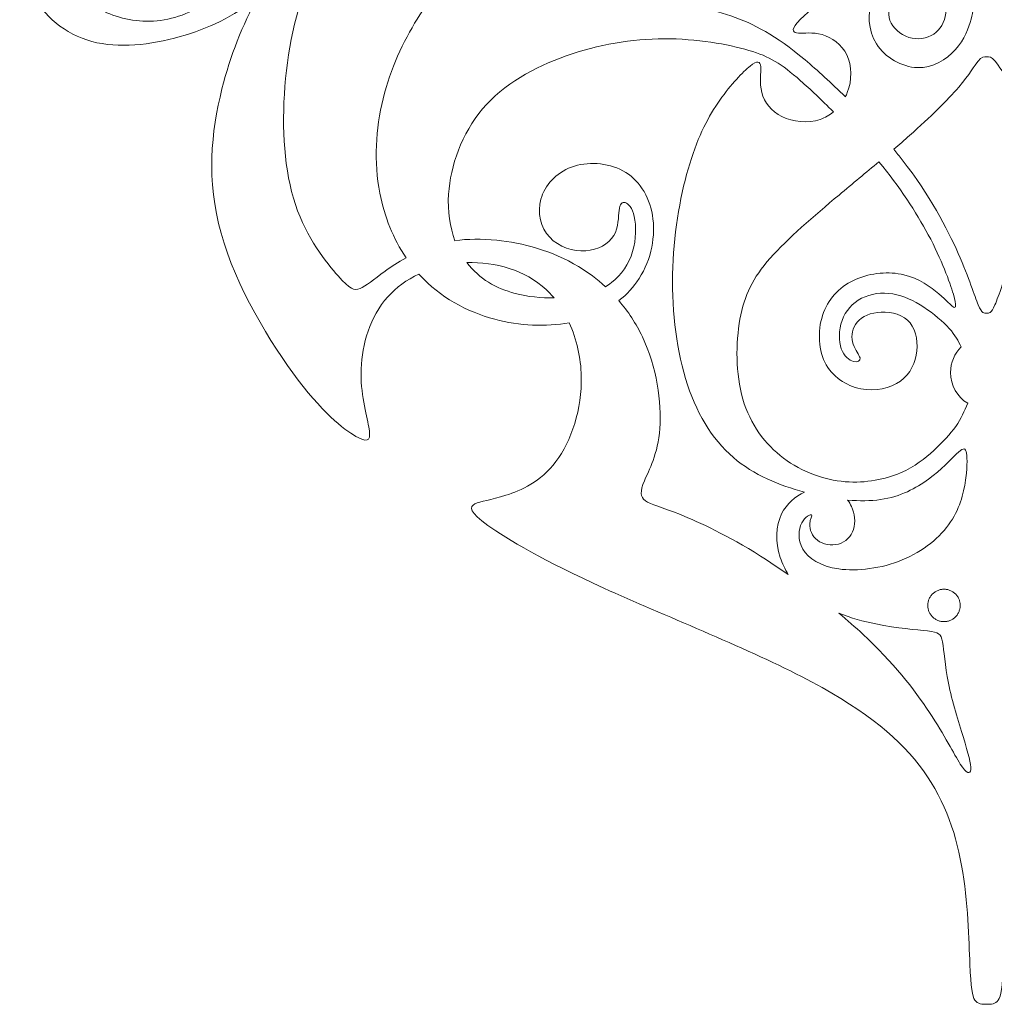
# Model space of a CAD drawing. Units: millimetres. Extents: x -87 to 97, y -89 to 79.
# Drawn here: x -77 to -57, y 36 to 57 of the extents above; entities that cross this region are included whole.
import ezdxf

# ---------------------------------------------------------------- set-up
doc = ezdxf.new("R2010")
doc.units = ezdxf.units.MM
doc.header["$MEASUREMENT"] = 0
doc.layers.add('Layer 03', color=5, linetype='Continuous')

msp = doc.modelspace()

# ---------------------------------------------------------------- linework, layer by layer
at = {"layer": 'Layer 03', "lineweight": 20}
for points, knots in [([(-72.277, 57.831), (-72.793, 57.403), (-73.346, 57.153), (-73.931, 56.988), (-74.566, 56.809), (-75.239, 56.73), (-75.808, 56.884), (-76.377, 57.039), (-76.843, 57.426), (-77.084, 57.924), (-77.325, 58.423), (-77.341, 59.033), (-77.164, 59.524), (-76.987, 60.014), (-76.616, 60.385), (-76.103, 60.563), (-75.59, 60.742), (-74.934, 60.729), (-74.494, 60.447), (-74.055, 60.165), (-73.831, 59.614), (-73.843, 59.169), (-73.854, 58.725), (-74.1, 58.387), (-74.438, 58.215), (-74.776, 58.043), (-75.206, 58.036), (-75.506, 58.157), (-75.806, 58.279), (-75.977, 58.528), (-76.056, 58.762), (-76.134, 58.997), (-76.121, 59.217), (-76.141, 59.345), (-76.16, 59.473), (-76.213, 59.509), (-76.287, 59.473), (-76.361, 59.437), (-76.456, 59.328), (-76.484, 59.091), (-76.511, 58.853), (-76.472, 58.485), (-76.303, 58.184), (-76.134, 57.882), (-75.836, 57.646), (-75.49, 57.495), (-75.144, 57.344), (-74.75, 57.278), (-74.345, 57.332), (-73.94, 57.386), (-73.523, 57.56), (-73.159, 57.9), (-72.795, 58.239), (-72.483, 58.744), (-72.393, 59.422), (-72.331, 59.889), (-72.374, 60.438), (-72.547, 61.039)], [0, 0, 0, 0, 0.05, 0.05, 0.05, 0.1, 0.1, 0.1, 0.15, 0.15, 0.15, 0.2, 0.2, 0.2, 0.25, 0.25, 0.25, 0.3, 0.3, 0.3, 0.35, 0.35, 0.35, 0.4, 0.4, 0.4, 0.45, 0.45, 0.45, 0.5, 0.5, 0.5, 0.55, 0.55, 0.55, 0.6, 0.6, 0.6, 0.65, 0.65, 0.65, 0.7, 0.7, 0.7, 0.75, 0.75, 0.75, 0.8, 0.8, 0.8, 0.85, 0.85, 0.85, 0.9, 0.9, 0.9, 1, 1, 1, 1]), ([(-69.127, 52.288), (-69.297, 52.193), (-69.447, 52.091), (-69.574, 51.999), (-69.82, 51.822), (-69.98, 51.684), (-70.105, 51.633), (-70.23, 51.583), (-70.318, 51.619), (-70.571, 51.899), (-70.823, 52.18), (-71.24, 52.705), (-71.478, 53.418), (-71.716, 54.131), (-71.775, 55.034), (-71.702, 55.929), (-71.63, 56.825), (-71.427, 57.714), (-71.099, 58.458), (-70.851, 59.02), (-70.533, 59.5), (-70.113, 59.934)], [0, 0, 0, 0, 0.125, 0.125, 0.125, 0.25, 0.25, 0.25, 0.375, 0.375, 0.375, 0.5, 0.5, 0.5, 0.625, 0.625, 0.625, 0.75, 0.75, 0.75, 1, 1, 1, 1]), ([(-59.786, 55.706), (-60.085, 56.001), (-60.381, 56.271), (-60.644, 56.49), (-61.282, 57.022), (-61.728, 57.258), (-62.22, 57.427), (-62.712, 57.596), (-63.25, 57.697), (-63.583, 57.848), (-63.916, 57.999), (-64.044, 58.199), (-64.079, 58.419), (-64.113, 58.639), (-64.054, 58.878), (-63.929, 59.013), (-63.805, 59.147), (-63.614, 59.177), (-63.496, 59.157), (-63.378, 59.138), (-63.332, 59.069), (-63.354, 59.024), (-63.375, 58.98), (-63.464, 58.96), (-63.534, 58.895), (-63.605, 58.829), (-63.657, 58.718), (-63.657, 58.595), (-63.657, 58.472), (-63.605, 58.337), (-63.49, 58.265), (-63.375, 58.193), (-63.198, 58.183), (-63.057, 58.237), (-62.916, 58.291), (-62.811, 58.409), (-62.778, 58.583), (-62.745, 58.757), (-62.785, 58.987), (-62.917, 59.177), (-63.05, 59.367), (-63.277, 59.518), (-63.577, 59.646), (-63.877, 59.774), (-64.251, 59.879), (-64.636, 59.877), (-65.022, 59.876), (-65.419, 59.767), (-65.757, 59.659), (-66.094, 59.551), (-66.373, 59.443), (-66.537, 59.359), (-66.701, 59.275), (-66.75, 59.216), (-66.691, 59.16), (-66.632, 59.105), (-66.465, 59.052), (-66.331, 58.924), (-66.196, 58.796), (-66.094, 58.593), (-66.129, 58.377), (-66.163, 58.16), (-66.334, 57.93), (-66.562, 57.84), (-66.79, 57.75), (-67.075, 57.799), (-67.256, 57.899), (-67.436, 57.999), (-67.512, 58.15), (-67.516, 58.309), (-67.521, 58.468), (-67.456, 58.636), (-67.431, 58.737), (-67.407, 58.839), (-67.423, 58.875), (-67.513, 58.844), (-67.603, 58.813), (-67.767, 58.714), (-68.013, 58.472), (-68.259, 58.229), (-68.587, 57.842), (-68.888, 57.361), (-69.188, 56.881), (-69.46, 56.307), (-69.616, 55.667), (-69.772, 55.027), (-69.811, 54.322), (-69.683, 53.659), (-69.587, 53.162), (-69.397, 52.689), (-69.127, 52.288)], [0, 0, 0, 0, 0.032258, 0.032258, 0.032258, 0.064516, 0.064516, 0.064516, 0.096774, 0.096774, 0.096774, 0.129032, 0.129032, 0.129032, 0.16129, 0.16129, 0.16129, 0.193548, 0.193548, 0.193548, 0.225806, 0.225806, 0.225806, 0.258065, 0.258065, 0.258065, 0.290323, 0.290323, 0.290323, 0.322581, 0.322581, 0.322581, 0.354839, 0.354839, 0.354839, 0.387097, 0.387097, 0.387097, 0.419355, 0.419355, 0.419355, 0.451613, 0.451613, 0.451613, 0.483871, 0.483871, 0.483871, 0.516129, 0.516129, 0.516129, 0.548387, 0.548387, 0.548387, 0.580645, 0.580645, 0.580645, 0.612903, 0.612903, 0.612903, 0.645161, 0.645161, 0.645161, 0.677419, 0.677419, 0.677419, 0.709677, 0.709677, 0.709677, 0.741935, 0.741935, 0.741935, 0.774194, 0.774194, 0.774194, 0.806452, 0.806452, 0.806452, 0.83871, 0.83871, 0.83871, 0.870968, 0.870968, 0.870968, 0.903226, 0.903226, 0.903226, 0.935484, 0.935484, 0.935484, 1, 1, 1, 1]), ([(-59.166, 58.412), (-59.441, 58.294), (-59.747, 58.116), (-60.034, 57.919), (-60.373, 57.687), (-60.685, 57.427), (-60.816, 57.273), (-60.947, 57.119), (-60.898, 57.07), (-60.782, 57.062), (-60.665, 57.053), (-60.481, 57.086), (-60.281, 57.029), (-60.081, 56.971), (-59.865, 56.824), (-59.755, 56.596), (-59.645, 56.368), (-59.642, 56.059), (-59.745, 55.797), (-59.757, 55.766), (-59.771, 55.736), (-59.786, 55.706)], [0, 0, 0, 0, 0.125, 0.125, 0.125, 0.25, 0.25, 0.25, 0.375, 0.375, 0.375, 0.5, 0.5, 0.5, 0.625, 0.625, 0.625, 0.75, 0.75, 0.75, 1, 1, 1, 1]), ([(-57.056, 57.75), (-57.061, 57.641), (-57.065, 57.533), (-57.113, 57.354), (-57.162, 57.175), (-57.254, 56.925), (-57.445, 56.711), (-57.637, 56.496), (-57.929, 56.315), (-58.256, 56.327), (-58.582, 56.338), (-58.943, 56.542), (-59.127, 56.832), (-59.31, 57.122), (-59.317, 57.5), (-59.21, 57.759), (-59.104, 58.018), (-58.884, 58.159), (-58.71, 58.218), (-58.536, 58.277), (-58.408, 58.254), (-58.344, 58.21), (-58.28, 58.165), (-58.28, 58.1), (-58.326, 58.07), (-58.372, 58.041), (-58.464, 58.047), (-58.557, 58.006), (-58.651, 57.965), (-58.746, 57.877), (-58.807, 57.742), (-58.867, 57.608), (-58.894, 57.427), (-58.815, 57.273), (-58.736, 57.119), (-58.553, 56.991), (-58.366, 56.953), (-58.179, 56.916), (-57.988, 56.968), (-57.857, 57.078), (-57.726, 57.188), (-57.654, 57.355), (-57.646, 57.563), (-57.637, 57.772), (-57.693, 58.021), (-57.796, 58.205), (-57.9, 58.388), (-58.051, 58.507), (-58.252, 58.556), (-58.348, 58.579), (-58.456, 58.587), (-58.576, 58.577)], [0, 0, 0, 0, 0.055556, 0.055556, 0.055556, 0.111111, 0.111111, 0.111111, 0.166667, 0.166667, 0.166667, 0.222222, 0.222222, 0.222222, 0.277778, 0.277778, 0.277778, 0.333333, 0.333333, 0.333333, 0.388889, 0.388889, 0.388889, 0.444444, 0.444444, 0.444444, 0.5, 0.5, 0.5, 0.555556, 0.555556, 0.555556, 0.611111, 0.611111, 0.611111, 0.666667, 0.666667, 0.666667, 0.722222, 0.722222, 0.722222, 0.777778, 0.777778, 0.777778, 0.833333, 0.833333, 0.833333, 0.888889, 0.888889, 0.888889, 1, 1, 1, 1]), ([(-68.856, 51.939), (-69.111, 51.819), (-69.336, 51.656), (-69.514, 51.456), (-69.891, 51.032), (-70.062, 50.442), (-70.082, 49.924), (-70.101, 49.405), (-69.97, 48.959), (-69.921, 48.694), (-69.872, 48.428), (-69.905, 48.343), (-70.144, 48.464), (-70.384, 48.585), (-70.83, 48.913), (-71.42, 49.687), (-72.011, 50.462), (-72.745, 51.682), (-73.06, 52.807), (-73.375, 53.932), (-73.27, 54.962), (-73.041, 55.874), (-72.861, 56.587), (-72.606, 57.227), (-72.277, 57.831)], [0, 0, 0, 0, 0.111111, 0.111111, 0.111111, 0.222222, 0.222222, 0.222222, 0.333333, 0.333333, 0.333333, 0.444444, 0.444444, 0.444444, 0.555556, 0.555556, 0.555556, 0.666667, 0.666667, 0.666667, 0.777778, 0.777778, 0.777778, 1, 1, 1, 1]), ([(-68.087, 52.649), (-68.194, 52.934), (-68.248, 53.27), (-68.223, 53.641), (-68.184, 54.237), (-67.945, 54.926), (-67.5, 55.45), (-67.056, 55.975), (-66.406, 56.336), (-65.724, 56.577), (-65.041, 56.818), (-64.326, 56.94), (-63.638, 56.941), (-62.949, 56.943), (-62.286, 56.825), (-61.838, 56.694), (-61.39, 56.562), (-61.158, 56.418), (-60.738, 56.048), (-60.537, 55.871), (-60.294, 55.642), (-60.04, 55.387)], [0, 0, 0, 0, 0.125, 0.125, 0.125, 0.25, 0.25, 0.25, 0.375, 0.375, 0.375, 0.5, 0.5, 0.5, 0.625, 0.625, 0.625, 0.75, 0.75, 0.75, 1, 1, 1, 1]), ([(-56.783, 56.559), (-56.835, 56.559), (-56.887, 56.559), (-56.964, 56.466), (-57.041, 56.372), (-57.142, 56.185), (-57.377, 55.911), (-57.612, 55.638), (-57.979, 55.277), (-58.422, 54.885), (-58.53, 54.789), (-58.642, 54.691), (-58.759, 54.592)], [0, 0, 0, 0, 0.2, 0.2, 0.2, 0.4, 0.4, 0.4, 0.6, 0.6, 0.6, 1, 1, 1, 1]), ([(-56.783, 56.559), (-56.732, 56.559), (-56.68, 56.559), (-56.603, 56.466), (-56.526, 56.372), (-56.425, 56.185), (-56.19, 55.911), (-55.955, 55.638), (-55.588, 55.277), (-55.145, 54.885), (-55.037, 54.789), (-54.925, 54.691), (-54.808, 54.592)], [0, 0, 0, 0, 0.2, 0.2, 0.2, 0.4, 0.4, 0.4, 0.6, 0.6, 0.6, 1, 1, 1, 1]), ([(-60.04, 55.387), (-60.124, 55.318), (-60.219, 55.263), (-60.322, 55.228), (-60.586, 55.138), (-60.905, 55.174), (-61.136, 55.287), (-61.367, 55.4), (-61.511, 55.59), (-61.564, 55.797), (-61.616, 56.004), (-61.577, 56.227), (-61.587, 56.346), (-61.597, 56.466), (-61.656, 56.483), (-61.812, 56.36), (-61.967, 56.237), (-62.22, 55.974), (-62.456, 55.636), (-62.692, 55.298), (-62.912, 54.885), (-63.096, 54.286), (-63.279, 53.688), (-63.427, 52.904), (-63.457, 52.089), (-63.486, 51.273), (-63.398, 50.427), (-63.184, 49.719), (-62.971, 49.01), (-62.633, 48.439), (-62.167, 48.041), (-61.732, 47.668), (-61.184, 47.446), (-60.657, 47.304)], [0, 0, 0, 0, 0.083333, 0.083333, 0.083333, 0.166667, 0.166667, 0.166667, 0.25, 0.25, 0.25, 0.333333, 0.333333, 0.333333, 0.416667, 0.416667, 0.416667, 0.5, 0.5, 0.5, 0.583333, 0.583333, 0.583333, 0.666667, 0.666667, 0.666667, 0.75, 0.75, 0.75, 0.833333, 0.833333, 0.833333, 1, 1, 1, 1]), ([(-56.783, 51.107), (-56.832, 51.104), (-56.881, 51.101), (-56.961, 51.286), (-57.041, 51.471), (-57.152, 51.845), (-57.388, 52.38), (-57.625, 52.915), (-57.986, 53.61), (-58.581, 54.371), (-58.638, 54.444), (-58.697, 54.518), (-58.759, 54.592)], [0, 0, 0, 0, 0.2, 0.2, 0.2, 0.4, 0.4, 0.4, 0.6, 0.6, 0.6, 1, 1, 1, 1]), ([(-56.783, 51.107), (-56.735, 51.104), (-56.686, 51.101), (-56.606, 51.286), (-56.526, 51.471), (-56.415, 51.845), (-56.179, 52.38), (-55.942, 52.915), (-55.581, 53.61), (-54.986, 54.371), (-54.929, 54.444), (-54.869, 54.518), (-54.808, 54.592)], [0, 0, 0, 0, 0.2, 0.2, 0.2, 0.4, 0.4, 0.4, 0.6, 0.6, 0.6, 1, 1, 1, 1]), ([(-64.602, 51.375), (-64.431, 51.51), (-64.287, 51.668), (-64.174, 51.842), (-63.906, 52.255), (-63.818, 52.764), (-63.888, 53.189), (-63.959, 53.613), (-64.189, 53.955), (-64.518, 54.135), (-64.848, 54.315), (-65.278, 54.335), (-65.611, 54.212), (-65.943, 54.089), (-66.18, 53.823), (-66.26, 53.533), (-66.34, 53.243), (-66.265, 52.928), (-66.073, 52.721), (-65.881, 52.515), (-65.573, 52.416), (-65.307, 52.433), (-65.041, 52.449), (-64.818, 52.58), (-64.712, 52.757), (-64.605, 52.934), (-64.615, 53.158), (-64.597, 53.294), (-64.579, 53.43), (-64.533, 53.479), (-64.467, 53.459), (-64.402, 53.44), (-64.316, 53.351), (-64.274, 53.161), (-64.231, 52.971), (-64.231, 52.679), (-64.31, 52.416), (-64.389, 52.154), (-64.546, 51.921), (-64.761, 51.757), (-64.801, 51.726), (-64.844, 51.697), (-64.889, 51.671)], [0, 0, 0, 0, 0.066667, 0.066667, 0.066667, 0.133333, 0.133333, 0.133333, 0.2, 0.2, 0.2, 0.266667, 0.266667, 0.266667, 0.333333, 0.333333, 0.333333, 0.4, 0.4, 0.4, 0.466667, 0.466667, 0.466667, 0.533333, 0.533333, 0.533333, 0.6, 0.6, 0.6, 0.666667, 0.666667, 0.666667, 0.733333, 0.733333, 0.733333, 0.8, 0.8, 0.8, 0.866667, 0.866667, 0.866667, 1, 1, 1, 1]), ([(-59.074, 54.325), (-59.345, 54.099), (-59.63, 53.863), (-59.921, 53.62), (-60.459, 53.171), (-61.017, 52.695), (-61.386, 52.275), (-61.755, 51.855), (-61.935, 51.491), (-62.027, 50.983), (-62.119, 50.474), (-62.122, 49.821), (-61.966, 49.284), (-61.81, 48.746), (-61.495, 48.322), (-61.102, 48.027), (-60.708, 47.732), (-60.236, 47.565), (-59.791, 47.527), (-59.347, 47.489), (-58.93, 47.581), (-58.617, 47.714), (-58.304, 47.847), (-58.094, 48.021), (-57.907, 48.193), (-57.72, 48.365), (-57.556, 48.536), (-57.439, 48.702), (-57.323, 48.868), (-57.255, 49.031), (-57.186, 49.193)], [0, 0, 0, 0, 0.090909, 0.090909, 0.090909, 0.181818, 0.181818, 0.181818, 0.272727, 0.272727, 0.272727, 0.363636, 0.363636, 0.363636, 0.454545, 0.454545, 0.454545, 0.545455, 0.545455, 0.545455, 0.636364, 0.636364, 0.636364, 0.727273, 0.727273, 0.727273, 0.818182, 0.818182, 0.818182, 1, 1, 1, 1]), ([(-59.074, 54.325), (-58.636, 53.789), (-58.284, 53.26), (-58.025, 52.777), (-57.74, 52.246), (-57.566, 51.77), (-57.49, 51.511), (-57.415, 51.252), (-57.438, 51.209), (-57.492, 51.24), (-57.546, 51.271), (-57.631, 51.376), (-57.8, 51.521), (-57.969, 51.665), (-58.222, 51.849), (-58.54, 51.924), (-58.858, 52), (-59.242, 51.967), (-59.558, 51.831), (-59.875, 51.694), (-60.124, 51.455), (-60.249, 51.125), (-60.374, 50.796), (-60.374, 50.376), (-60.223, 50.067), (-60.072, 49.759), (-59.77, 49.562), (-59.46, 49.5), (-59.15, 49.438), (-58.832, 49.51), (-58.617, 49.666), (-58.402, 49.821), (-58.291, 50.061), (-58.266, 50.309), (-58.241, 50.556), (-58.304, 50.812), (-58.466, 50.961), (-58.628, 51.111), (-58.891, 51.153), (-59.106, 51.125), (-59.321, 51.097), (-59.488, 50.999), (-59.573, 50.87), (-59.658, 50.74), (-59.662, 50.579), (-59.619, 50.45), (-59.576, 50.32), (-59.488, 50.222), (-59.475, 50.156), (-59.462, 50.09), (-59.524, 50.058), (-59.613, 50.082), (-59.701, 50.107), (-59.816, 50.189), (-59.873, 50.35), (-59.931, 50.51), (-59.931, 50.75), (-59.857, 50.953), (-59.783, 51.157), (-59.635, 51.324), (-59.442, 51.424), (-59.248, 51.524), (-59.009, 51.557), (-58.779, 51.519), (-58.55, 51.481), (-58.33, 51.373), (-58.12, 51.235), (-57.91, 51.097), (-57.71, 50.93), (-57.579, 50.785), (-57.448, 50.639), (-57.387, 50.515), (-57.325, 50.391)], [0, 0, 0, 0, 0.04, 0.04, 0.04, 0.08, 0.08, 0.08, 0.12, 0.12, 0.12, 0.16, 0.16, 0.16, 0.2, 0.2, 0.2, 0.24, 0.24, 0.24, 0.28, 0.28, 0.28, 0.32, 0.32, 0.32, 0.36, 0.36, 0.36, 0.4, 0.4, 0.4, 0.44, 0.44, 0.44, 0.48, 0.48, 0.48, 0.52, 0.52, 0.52, 0.56, 0.56, 0.56, 0.6, 0.6, 0.6, 0.64, 0.64, 0.64, 0.68, 0.68, 0.68, 0.72, 0.72, 0.72, 0.76, 0.76, 0.76, 0.8, 0.8, 0.8, 0.84, 0.84, 0.84, 0.88, 0.88, 0.88, 0.92, 0.92, 0.92, 1, 1, 1, 1]), ([(-64.889, 51.671), (-65.066, 51.835), (-65.258, 51.978), (-65.458, 52.099), (-66.021, 52.439), (-66.654, 52.603), (-67.2, 52.659), (-67.525, 52.692), (-67.819, 52.687), (-68.087, 52.649)], [0, 0, 0, 0, 0.25, 0.25, 0.25, 0.5, 0.5, 0.5, 1, 1, 1, 1]), ([(-65.981, 51.432), (-66.034, 51.495), (-66.09, 51.554), (-66.149, 51.61), (-66.595, 52.028), (-67.229, 52.203), (-67.832, 52.182)], [0, 0, 0, 0, 0.333333, 0.333333, 0.333333, 1, 1, 1, 1]), ([(-65.981, 51.432), (-66.25, 51.429), (-66.539, 51.457), (-66.81, 51.529), (-67.209, 51.634), (-67.571, 51.835), (-67.832, 52.182)], [0, 0, 0, 0, 0.333333, 0.333333, 0.333333, 1, 1, 1, 1]), ([(-68.856, 51.939), (-68.848, 51.93), (-68.84, 51.922), (-68.832, 51.913), (-68.404, 51.449), (-67.843, 51.14), (-67.238, 50.979), (-66.712, 50.84), (-66.154, 50.812), (-65.657, 50.906)], [0, 0, 0, 0, 0.25, 0.25, 0.25, 0.5, 0.5, 0.5, 1, 1, 1, 1]), ([(-61, 45.552), (-61.201, 45.692), (-61.399, 45.824), (-61.589, 45.944), (-62.298, 46.39), (-62.888, 46.665), (-63.295, 46.828), (-63.702, 46.99), (-63.925, 47.039), (-64.038, 47.121), (-64.151, 47.203), (-64.154, 47.318), (-64.059, 47.544), (-63.964, 47.771), (-63.771, 48.109), (-63.73, 48.658), (-63.689, 49.208), (-63.8, 49.969), (-64.102, 50.607), (-64.235, 50.888), (-64.405, 51.146), (-64.602, 51.375)], [0, 0, 0, 0, 0.125, 0.125, 0.125, 0.25, 0.25, 0.25, 0.375, 0.375, 0.375, 0.5, 0.5, 0.5, 0.625, 0.625, 0.625, 0.75, 0.75, 0.75, 1, 1, 1, 1]), ([(-56.783, 36.419), (-56.877, 36.419), (-56.972, 36.419), (-57.032, 36.507), (-57.092, 36.596), (-57.118, 36.773), (-57.139, 37.273), (-57.161, 37.773), (-57.177, 38.597), (-57.315, 39.366), (-57.453, 40.135), (-57.712, 40.85), (-58.22, 41.505), (-58.729, 42.159), (-59.486, 42.753), (-60.72, 43.386), (-61.953, 44.019), (-63.662, 44.692), (-64.92, 45.264), (-66.178, 45.836), (-66.985, 46.309), (-67.385, 46.597), (-67.786, 46.886), (-67.779, 46.991), (-67.664, 47.053), (-67.549, 47.116), (-67.326, 47.135), (-67.005, 47.237), (-66.683, 47.339), (-66.264, 47.522), (-65.939, 47.955), (-65.614, 48.388), (-65.384, 49.071), (-65.401, 49.766), (-65.41, 50.159), (-65.498, 50.556), (-65.657, 50.906)], [0, 0, 0, 0, 0.076923, 0.076923, 0.076923, 0.153846, 0.153846, 0.153846, 0.230769, 0.230769, 0.230769, 0.307692, 0.307692, 0.307692, 0.384615, 0.384615, 0.384615, 0.461538, 0.461538, 0.461538, 0.538462, 0.538462, 0.538462, 0.615385, 0.615385, 0.615385, 0.692308, 0.692308, 0.692308, 0.769231, 0.769231, 0.769231, 0.846154, 0.846154, 0.846154, 1, 1, 1, 1]), ([(-56.783, 36.419), (-56.689, 36.419), (-56.595, 36.419), (-56.535, 36.507), (-56.475, 36.596), (-56.449, 36.773), (-56.428, 37.273), (-56.406, 37.773), (-56.39, 38.597), (-56.252, 39.366), (-56.114, 40.135), (-55.855, 40.85), (-55.347, 41.505), (-54.838, 42.159), (-54.08, 42.753), (-52.847, 43.386), (-51.614, 44.019), (-49.905, 44.692), (-48.647, 45.264), (-47.389, 45.836), (-46.582, 46.309), (-46.182, 46.597), (-45.781, 46.886), (-45.788, 46.991), (-45.903, 47.053), (-46.018, 47.116), (-46.241, 47.135), (-46.562, 47.237), (-46.884, 47.339), (-47.303, 47.522), (-47.628, 47.955), (-47.953, 48.388), (-48.183, 49.071), (-48.166, 49.766), (-48.157, 50.159), (-48.069, 50.556), (-47.91, 50.906)], [0, 0, 0, 0, 0.076923, 0.076923, 0.076923, 0.153846, 0.153846, 0.153846, 0.230769, 0.230769, 0.230769, 0.307692, 0.307692, 0.307692, 0.384615, 0.384615, 0.384615, 0.461538, 0.461538, 0.461538, 0.538462, 0.538462, 0.538462, 0.615385, 0.615385, 0.615385, 0.692308, 0.692308, 0.692308, 0.769231, 0.769231, 0.769231, 0.846154, 0.846154, 0.846154, 1, 1, 1, 1]), ([(-57.325, 50.391), (-57.465, 50.252), (-57.551, 50.06), (-57.551, 49.847), (-57.551, 49.571), (-57.405, 49.328), (-57.186, 49.193)], [0, 0, 0, 0, 0.333333, 0.333333, 0.333333, 1, 1, 1, 1]), ([(-59.739, 47.136), (-59.486, 47.113), (-59.25, 47.116), (-59.038, 47.147), (-58.612, 47.209), (-58.284, 47.386), (-58.018, 47.583), (-57.752, 47.78), (-57.549, 47.996), (-57.423, 48.116), (-57.296, 48.236), (-57.247, 48.259), (-57.221, 48.17), (-57.194, 48.082), (-57.191, 47.882), (-57.226, 47.609), (-57.26, 47.337), (-57.332, 46.993), (-57.55, 46.67), (-57.769, 46.346), (-58.133, 46.045), (-58.576, 45.863), (-59.018, 45.681), (-59.54, 45.618), (-59.929, 45.672), (-60.317, 45.726), (-60.573, 45.897), (-60.69, 46.094), (-60.806, 46.291), (-60.783, 46.514), (-60.714, 46.65), (-60.645, 46.786), (-60.531, 46.835), (-60.504, 46.822), (-60.477, 46.81), (-60.539, 46.735), (-60.544, 46.625), (-60.549, 46.515), (-60.497, 46.37), (-60.381, 46.281), (-60.265, 46.192), (-60.084, 46.159), (-59.933, 46.202), (-59.782, 46.244), (-59.66, 46.361), (-59.612, 46.513), (-59.564, 46.664), (-59.59, 46.849), (-59.657, 46.998), (-59.68, 47.048), (-59.707, 47.094), (-59.739, 47.136)], [0, 0, 0, 0, 0.055556, 0.055556, 0.055556, 0.111111, 0.111111, 0.111111, 0.166667, 0.166667, 0.166667, 0.222222, 0.222222, 0.222222, 0.277778, 0.277778, 0.277778, 0.333333, 0.333333, 0.333333, 0.388889, 0.388889, 0.388889, 0.444444, 0.444444, 0.444444, 0.5, 0.5, 0.5, 0.555556, 0.555556, 0.555556, 0.611111, 0.611111, 0.611111, 0.666667, 0.666667, 0.666667, 0.722222, 0.722222, 0.722222, 0.777778, 0.777778, 0.777778, 0.833333, 0.833333, 0.833333, 0.888889, 0.888889, 0.888889, 1, 1, 1, 1]), ([(-60.657, 47.304), (-60.847, 47.217), (-61.036, 47.06), (-61.142, 46.84), (-61.265, 46.586), (-61.278, 46.248), (-61.17, 45.915), (-61.13, 45.792), (-61.074, 45.67), (-61, 45.552)], [0, 0, 0, 0, 0.25, 0.25, 0.25, 0.5, 0.5, 0.5, 1, 1, 1, 1]), ([(-59.922, 44.73), (-59.669, 44.631), (-59.398, 44.556), (-59.141, 44.503), (-58.684, 44.408), (-58.27, 44.381), (-58.038, 44.354), (-57.805, 44.326), (-57.752, 44.296), (-57.719, 44.121), (-57.687, 43.945), (-57.673, 43.624), (-57.596, 43.243), (-57.519, 42.863), (-57.378, 42.423), (-57.277, 42.087), (-57.175, 41.751), (-57.113, 41.518), (-57.121, 41.41), (-57.129, 41.301), (-57.208, 41.318), (-57.344, 41.526), (-57.48, 41.734), (-57.673, 42.135), (-57.997, 42.623), (-58.32, 43.111), (-58.774, 43.688), (-59.414, 44.284), (-59.573, 44.433), (-59.744, 44.582), (-59.922, 44.73)], [0, 0, 0, 0, 0.090909, 0.090909, 0.090909, 0.181818, 0.181818, 0.181818, 0.272727, 0.272727, 0.272727, 0.363636, 0.363636, 0.363636, 0.454545, 0.454545, 0.454545, 0.545455, 0.545455, 0.545455, 0.636364, 0.636364, 0.636364, 0.727273, 0.727273, 0.727273, 0.818182, 0.818182, 0.818182, 1, 1, 1, 1])]:
    msp.add_open_spline(points, degree=3, knots=knots, dxfattribs=at)
msp.add_rational_spline([(-57.69, 45.241), (-58.034, 45.241), (-58.034, 44.896), (-58.034, 44.552), (-57.69, 44.552), (-57.345, 44.552), (-57.345, 44.896), (-57.345, 45.241), (-57.69, 45.241)], [1, 0.707106781187, 1, 0.707106781187, 1, 0.707106781187, 1, 0.707106781187, 1], degree=2, knots=[0, 0, 0, 1.570796, 1.570796, 3.141593, 3.141593, 4.712389, 4.712389, 6.283185, 6.283185, 6.283185], dxfattribs=at)

doc.saveas('drawing.dxf')
